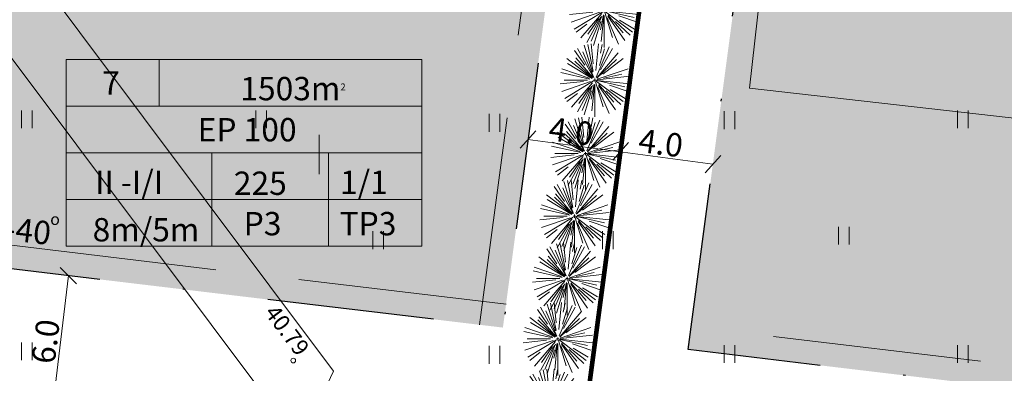
# Model space of a CAD drawing. Units: metres. Extents: x 554206 to 554679, y 6585861 to 6586174.
# Drawn here: x 554336 to 554378, y 6586024 to 6586039 of the extents above; entities that cross this region are included whole.
import ezdxf
from ezdxf.enums import TextEntityAlignment as Align

# ---------------------------------------------------------------- set-up
doc = ezdxf.new("R2010")
doc.units = ezdxf.units.M
doc.header["$MEASUREMENT"] = 0
doc.linetypes.add('DGN Style 3', pattern=[12.527115, 8.94794, -3.579176])
doc.linetypes.add('DGN Style 4', pattern=[14.316703, 7.158352, -3.579176, 0, -3.579176])
for name, color, linetype, lineweight in [('Aiad', 7, 'Continuous', 0), ('Ehitusõigus', 7, 'Continuous', 0), ('Elamud', 7, 'Continuous', 0), ('Haljastus', 7, 'Continuous', 0), ('Hoonest', 7, 'Continuous', 0), ('Hoonestusala', 7, 'DGN Style 4', 30), ('Katusekalle', 1, 'DGN Style 3', 0), ('Pl krundi piir', 12, 'Continuous', 30), ('Tee viirutus', 7, 'Continuous', 0), ('Topo-alus', 7, 'Continuous', 0), ('Vormistus', 7, 'Continuous', 0)]:
    doc.layers.add(name, color=color, linetype=linetype, lineweight=lineweight)
doc.styles.add('Style-Arial', font='arial.ttf')
doc.styles.add('Style-INTL_ISO', font='INTL_ISO.shx')
doc.styles.add('Style-INTL_ISO_ITALIC', font='INTL_ISO_ITALIC.shx')
doc.linetypes.add('LA_AED', pattern='A,2.5,[45,dgnlstyle-mkm.shx,S=0.006349,R=0,X=0,Y=0],2.5', length=5)

# ---------------------------------------------------------------- blocks, each defined once
blk = doc.blocks.new('PUU2')
at = {"color": 0, "linetype": 'Continuous', "lineweight": -2}
for p, q in [((-15.99, 19.6), (-30.11, 39.03)), ((-3.84, 3.57), (-25.9, 41.77)), ((-5.33, 10.78), (-16.73, 45.85)), ((-4.28, 11.43), (-11.87, 47.15)), ((-4.13, 21.49), (-6.91, 47.94)), ((-0.59, 12.64), (3.12, 47.94)), ((-0.17, 4.07), (17.63, 44.05)), ((4.37, 19.48), (11.38, 41.06)), ((8.08, 47.15), (5.59, 35.43)), ((5.99, 13.86), (22.1, 41.77)), ((-6.11, 3.26), (-40.73, 28.41)), ((-4.81, 3.44), (-28.19, 29.4)), ((-3.42, 3.63), (-18.37, 37.21)), ((0.68, 3.06), (30.22, 35.87)), ((0.84, 2.66), (28.02, 27.14)), ((8.87, 8.02), (36.94, 28.41)), ((-9.83, 2.78), (-47.55, 15.03)), ((-5.68, 2.39), (-39.63, 21.99)), ((-5.4, 3.36), (-29.66, 25.2)), ((1.37, 1.26), (43.76, 15.03)), ((-8.69, 1.64), (-48.85, 10.18)), ((-11.99, 0.2), (-44.4, 0.2)), ((-1.9, 0.2), (-3.9, 0.2)), ((-1.9, 0.2), (-1.9, 2.2)), ((-1.9, 0.2), (-1.9, -1.8)), ((-1.9, 0.2), (0.1, 0.2)), ((1.63, 0.57), (45.84, 5.22)), ((10.44, 2.82), (35.4, 8.13)), ((-17.63, -1.45), (-49.63, -4.82)), ((-8.13, -1.82), (-47.55, -14.63)), ((-3.9, -0.96), (-43.47, -23.8)), ((-5.11, -3.37), (-34.01, -35.47)), ((-6.59, -7.94), (-25.9, -41.37)), ((-9.25, -9.92), (-24.3, -30.63)), ((-5.03, -6.85), (-19.71, -39.81)), ((-3.04, -5.19), (-7.23, -24.88)), ((-2.65, -7.01), (-6.15, -40.27)), ((-1.9, -6.01), (-1.9, -47.8)), ((-1.22, -1.89), (9.56, -35.04)), ((-0.15, -1.07), (36.94, -28.01)), ((0.77, -0.37), (39.14, -8.52)), ((1.09, -0.11), (45.84, -4.82)), ((2.21, -9.02), (17.63, -43.65)), ((3.18, -6.79), (26.32, -38.63)), ((3.28, -5.55), (24.2, -28.78)), ((18.26, -6.35), (43.76, -14.63)), ((19.13, -11.94), (39.67, -23.8)), ((-40.73, -28.01), (-26.04, -17.34)), ((-6.48, -13.92), (-16.73, -45.45)), ((13.61, -13.76), (33.78, -31.92))]:
    blk.add_line(p, q, dxfattribs=at)
blk.add_point((-1.9, 0.2), dxfattribs=at)
blk = doc.blocks.new('RING02')
at = {"layer": 'Topo-alus', "color": 251, "lineweight": 0}
blk.add_circle((0, 0), 0.2, dxfattribs=at)
blk = doc.blocks.new('HEIN')
at = {"layer": 'Topo-alus', "color": 251, "linetype": 'Continuous', "lineweight": 0}
for p, q in [((-0.455, 0.761), (-0.455, -0.761)), ((0.455, 0.761), (0.455, -0.761))]:
    blk.add_line(p, q, dxfattribs=at)

msp = doc.modelspace()

# ---------------------------------------------------------------- hatches: boundary and pattern name
at = {"layer": 'Elamud', "linetype": 'Continuous', "lineweight": 0}
msp.add_hatch(color=46, dxfattribs=at).paths.add_polyline_path([(554387.043, 6586033.824), (554367.496, 6586036.038), (554368.659, 6586046.311), (554388.206, 6586044.097)])
at = {"layer": 'Tee viirutus', "linetype": 'Continuous', "lineweight": 0}
h = msp.add_hatch(dxfattribs=at)
h.set_pattern_fill('HATCH', color=252, style=0, pattern_type=2)
h.set_pattern_definition([(0, (554269.977118, 6586023.104218), (0, 0.02), [])])
h.paths.add_polyline_path([(554439.32, 6586007.543, -0.175601), (554436.002, 6586006.769), (554424.841, 6586008.095), (554406.949, 6586010.231), (554377.619, 6586013.731), (554377.619, 6586013.729, -0.008039), (554377.459, 6586013.75), (554359.753, 6586015.864), (554359.75, 6586015.864), (554332.442, 6586019.123), (554314.579, 6586021.255), (554292.757, 6586023.862), (554274.895, 6586025.997), (554274.881, 6586025.998), (554268.075, 6586026.806, -0.416163), (554261.077, 6586035.744), (554258.531, 6586015.395, -0.412788), (554267.424, 6586022.344), (554274.527, 6586021.491), (554274.547, 6586021.488), (554292.168, 6586019.384, -0.012367), (554292.414, 6586019.361), (554292.413, 6586019.355), (554308.702, 6586017.41, -0.001189), (554308.726, 6586017.407), (554326.397, 6586015.303, -0.009602), (554326.588, 6586015.284), (554326.588, 6586015.28), (554347.459, 6586012.794), (554365.313, 6586010.656), (554386.166, 6586008.158, -0.000242), (554386.171, 6586008.157), (554403.929, 6586006.049, -0.005811), (554404.044, 6586006.037), (554404.044, 6586006.036), (554424.912, 6586003.558), (554442.684, 6586001.449, -0.004538), (554442.774, 6586001.439), (554442.774, 6586001.438), (554462.194, 6585999.133), (554462.194, 6585999.133), (554463.14, 6586007.067), (554464.087, 6586015.02), (554452.866, 6586016.353)])

# ---------------------------------------------------------------- linework, layer by layer
at = {"layer": 'Aiad', "color": 7, "linetype": 'LA_AED', "lineweight": 0, "const_width": 0.2, "flags": 128}
msp.add_lwpolyline([(554368.84, 6586084.81), (554360.1, 6586019.34)], dxfattribs=at)
at = {"layer": 'Ehitusõigus', "color": 7, "linetype": 'Continuous', "lineweight": 0}
for p, q in [((554338.187, 6586037.258), (554338.187, 6586029.258)), ((554338.187, 6586037.258), (554353.448, 6586037.258)), ((554342.187, 6586037.258), (554342.187, 6586035.258)), ((554353.448, 6586037.258), (554353.448, 6586029.258)), ((554338.187, 6586035.258), (554353.448, 6586035.258)), ((554349.049, 6586032.347), (554349.049, 6586034.033)), ((554338.187, 6586033.258), (554353.448, 6586033.258)), ((554344.448, 6586033.258), (554344.448, 6586029.258)), ((554349.448, 6586033.258), (554349.448, 6586029.258)), ((554338.187, 6586031.258), (554353.448, 6586031.258)), ((554338.187, 6586029.258), (554353.448, 6586029.258))]:
    msp.add_line(p, q, dxfattribs=at)
at = {"layer": 'Ehitusõigus', "color": 7, "linetype": 'Continuous', "lineweight": 0, "flags": 128}
msp.add_lwpolyline([(554338.187, 6586037.258), (554353.448, 6586037.258), (554353.448, 6586029.258), (554338.187, 6586029.258), (554338.187, 6586037.258)], close=True, dxfattribs=at)
at = {"layer": 'Elamud', "color": 7, "linetype": 'Continuous', "lineweight": 0, "flags": 128}
msp.add_lwpolyline([(554368.659, 6586046.311), (554388.206, 6586044.097), (554387.043, 6586033.824), (554367.496, 6586036.038), (554368.659, 6586046.311)], close=True, dxfattribs=at)
at = {"layer": 'Hoonest', "color": 40, "linetype": 'Continuous', "lineweight": 0}
for points in [[(554322.73, 6586053.03), (554359.965, 6586048.562), (554319.68, 6586030.22), (554356.925, 6586025.773)], [(554367.909, 6586047.611), (554405.195, 6586043.132), (554364.869, 6586024.83), (554402.156, 6586020.383)]]:
    msp.add_solid(points, dxfattribs=at)
at = {"layer": 'Hoonestusala', "color": 7, "linetype": 'DGN Style 4', "lineweight": 30, "flags": 128}
for points in [[(554319.68, 6586030.22), (554322.73, 6586053.03), (554359.965, 6586048.562), (554356.925, 6586025.773), (554319.68, 6586030.22)], [(554364.869, 6586024.83), (554367.909, 6586047.611), (554405.195, 6586043.132), (554402.156, 6586020.383), (554364.869, 6586024.83)]]:
    msp.add_lwpolyline(points, close=True, dxfattribs=at)
at = {"layer": 'Katusekalle', "color": 1, "linetype": 'DGN Style 3', "lineweight": 13}
for p, q in [((554355.924, 6586025.892), (554358.968, 6586048.682)), ((554357.058, 6586026.771), (554319.812, 6586031.209)), ((554402.288, 6586021.371), (554365.001, 6586025.818))]:
    msp.add_line(p, q, dxfattribs=at)
at = {"layer": 'Katusekalle', "color": 7, "linetype": 'Continuous', "lineweight": 0, "extrusion": (0, 0, -1)}
for points in [[(-554356.338, 6586026.421), (-554357.058, 6586026.771), (-554356.428, 6586027.251)], [(-554355.584, 6586026.612), (-554355.924, 6586025.892), (-554356.414, 6586026.512)]]:
    msp.add_solid(points, dxfattribs=at)
at = {"layer": 'Katusekalle', "color": 7, "linetype": 'Continuous', "lineweight": 0}
msp.add_solid([(554365.701, 6586026.198), (554365.001, 6586025.818), (554365.651, 6586025.358)], dxfattribs=at)
at = {"layer": 'Pl krundi piir', "color": 12, "linetype": 'Continuous', "lineweight": 30, "flags": 128}
for points in [[(554319.29, 6586057.48), (554364.468, 6586052.058), (554360.1, 6586019.34), (554314.91, 6586024.73), (554314.91, 6586024.73), (554319.29, 6586057.48)], [(554364.468, 6586052.058), (554409.69, 6586046.63), (554405.33, 6586013.96), (554360.1, 6586019.34), (554364.468, 6586052.058)]]:
    msp.add_lwpolyline(points, close=True, dxfattribs=at)
at = {"layer": 'Topo-alus', "color": 251, "linetype": 'Continuous', "lineweight": 0, "ltscale": 0.5, "flags": 128}
msp.add_lwpolyline([(554301.046, 6586083.741), (554300.999, 6586084.813), (554301.856, 6586085.743), (554303.447, 6586085.54), (554349.659, 6586023.904), (554348.916, 6586022.331), (554347.312, 6586022.034), (554301.046, 6586083.741)], dxfattribs=at)
at = {"layer": 'Vormistus', "color": 7, "linetype": 'Continuous', "lineweight": 0}
for p, q in [((554358.335, 6586034.197), (554357.665, 6586033.457)), ((554358, 6586033.827), (554365.929, 6586032.772)), ((554362.31, 6586033.7), (554361.64, 6586032.95)), ((554366.264, 6586033.147), (554365.594, 6586032.397)), ((554337.939, 6586028.353), (554338.639, 6586027.643)), ((554337.58, 6586022.04), (554338.289, 6586027.998))]:
    msp.add_line(p, q, dxfattribs=at)

# ---------------------------------------------------------------- block references
at = {"layer": 'Haljastus', "color": 98, "linetype": 'Continuous', "lineweight": 0, "xscale": 0.03112600817010579, "yscale": 0.03264361813244203}
for p in [(554361.33, 6586039.34), (554360.93, 6586036.37), (554360.53, 6586033.22), (554360.06, 6586030.54), (554359.74, 6586027.87), (554359.34, 6586025.28), (554359.02, 6586022.42)]:
    msp.add_blockref('PUU2', p, dxfattribs=at)
at = {"layer": 'Topo-alus', "color": 251, "linetype": 'Continuous', "lineweight": 0, "xscale": 0.5, "yscale": 0.5, "zscale": 0.5}
for p in [(554336.508, 6586034.698), (554346.552, 6586034.698), (554366.639, 6586034.66), (554376.645, 6586034.698), (554356.558, 6586034.547), (554371.548, 6586029.708), (554351.573, 6586029.519), (554361.428, 6586029.519), (554336.508, 6586024.755), (554356.558, 6586024.604), (554366.639, 6586024.642), (554376.645, 6586024.642)]:
    msp.add_blockref('HEIN', p, dxfattribs=at)
at = {"layer": 'Topo-alus', "color": 251, "lineweight": 0, "xscale": 0.5, "yscale": 0.5, "zscale": 0.5}
msp.add_blockref('RING02', (554347.935, 6586024.362), dxfattribs=at)

# ---------------------------------------------------------------- texts
at = {"layer": 'Ehitusõigus', "color": 7, "linetype": 'Continuous', "lineweight": 0, "style": 'Style-Arial'}
for s, p in [('7', (554340.12, 6586036.259)), ('EP 100', (554345.954, 6586034.251)), ('II -I/I', (554340.892, 6586031.998)), ('225', (554346.52, 6586031.958)), ('1/1', (554350.962, 6586031.998)), ('8m/5m', (554341.617, 6586029.966)), ('P3', (554346.617, 6586030.226)), ('TP3', (554351.138, 6586030.226))]:
    msp.add_text(s, height=1, dxfattribs=at).set_placement(p, align=Align.MIDDLE_CENTER)
at = {"layer": 'Ehitusõigus', "color": 7, "linetype": 'Continuous', "lineweight": 0, "insert": (554347.921, 6586036.012), "char_height": 1, "attachment_point": 5, "line_spacing_factor": 0.6, "style": 'Style-Arial'}
msp.add_mtext('1503m{\\H0.3x;\\A2;\\S2^ ;}', dxfattribs=at)
at = {"layer": 'Katusekalle', "color": 12, "linetype": 'Continuous', "lineweight": 0, "style": 'Style-INTL_ISO'}
for s, height, p in [('15-40', 1, (554335.798, 6586030.006)), ('o', 0.5, (554337.725, 6586030.418)), ('o', 0.5, (554337.725, 6586030.418))]:
    msp.add_text(s, height=height, rotation=353.46, dxfattribs=at).set_placement(p, align=Align.MIDDLE_CENTER)
at = {"layer": 'Topo-alus', "color": 251, "linetype": 'Continuous', "lineweight": 0, "style": 'Style-INTL_ISO_ITALIC'}
msp.add_text('40.79', height=0.7, rotation=307, dxfattribs=at).set_placement((554347.935, 6586024.362), align=Align.BOTTOM_RIGHT)
at = {"layer": 'Vormistus', "color": 7, "linetype": 'Continuous', "lineweight": 0, "style": 'Style-Arial'}
for s, rotation, p in [('4.0', 352.3959, (554359.847, 6586034.18)), ('4.0', 352.3959, (554363.697, 6586033.68)), ('6.0', 83.1552, (554337.314, 6586025.178))]:
    msp.add_text(s, height=1, rotation=rotation, dxfattribs=at).set_placement(p, align=Align.MIDDLE_CENTER)

doc.saveas('drawing.dxf')
